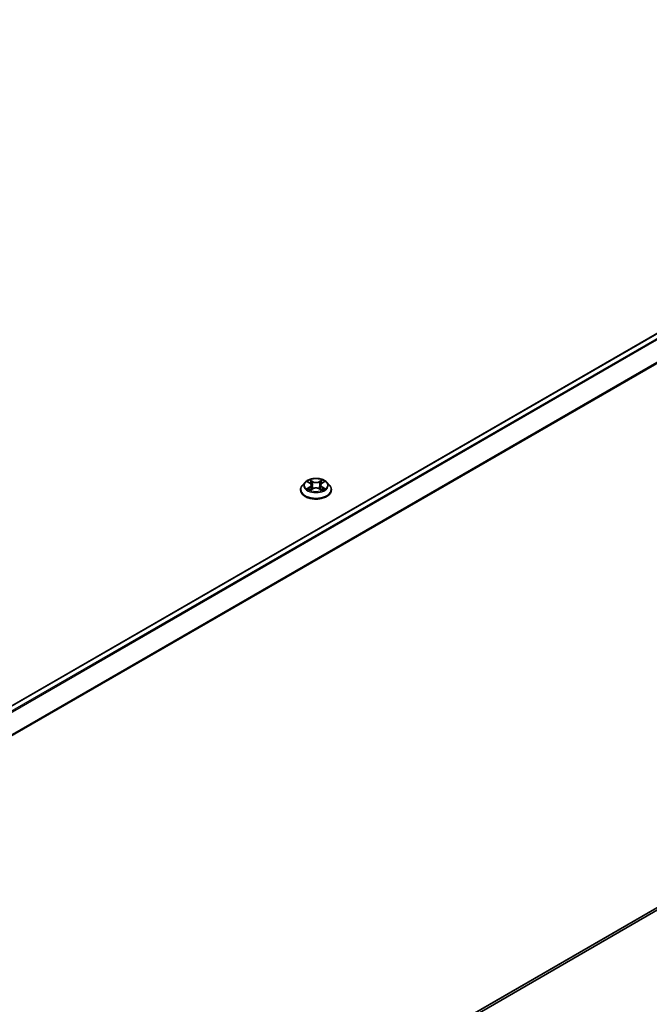
# Model space of a CAD drawing. Units: millimetres. Extents: x 0 to 9444, y 0 to 1826.
# Drawn here: x 382 to 427, y 362 to 433 of the extents above; entities that cross this region are included whole.
import ezdxf

# ---------------------------------------------------------------- set-up
doc = ezdxf.new("R2010")
doc.units = ezdxf.units.MM
doc.header["$LTSCALE"] = 2.5
doc.layers.add('Visible (ISO)', color=7, linetype='Continuous', lineweight=35)
doc.layers.add('Visible Narrow (ISO)', color=7, linetype='Continuous', lineweight=25)

msp = doc.modelspace()

# ---------------------------------------------------------------- linework, layer by layer
at = {"layer": 'Visible (ISO)'}
for p, q in [((467.0166, 433.2452), (344.6632, 362.6044)), ((402.2923, 399.7975), (402.1016, 399.5847)), ((402.4792, 399.8209), (402.643, 399.723)), ((402.7438, 399.5885), (402.7753, 399.2949)), ((403.4184, 399.5885), (403.3869, 399.2949)), ((403.5192, 399.723), (403.683, 399.8209)), ((403.683, 399.8209), (403.683, 399.821)), ((403.8699, 399.7975), (404.0607, 399.5847)), ((401.9657, 399.245), (401.9657, 399.2578)), ((402.673, 399.2378), (402.8435, 399.3329)), ((403.3187, 399.3329), (403.4892, 399.2378)), ((404.1965, 399.245), (404.1965, 399.2578)), ((467.4201, 391.7715), (345.7849, 321.5454))]:
    msp.add_line(p, q, dxfattribs=at)
for points, knots in [([(402.1016, 399.5847), (402.0844, 399.5655), (402.0686, 399.5457), (402.0402, 399.5048), (402.0275, 399.4838), (402.0055, 399.4406), (401.9961, 399.4185), (401.9811, 399.3735), (401.9753, 399.3507), (401.9677, 399.3044), (401.9657, 399.2811), (401.9657, 399.2578)], [0.30783155, 0.30783155, 0.30783155, 0.30783155, 0.40334487, 0.40334487, 0.4988582, 0.4988582, 0.59437152, 0.59437152, 0.68988484, 0.68988484, 0.78539816, 0.78539816, 0.78539816, 0.78539816]), ([(403.8699, 399.7975), (403.8227, 399.8502), (403.7628, 399.8964), (403.6213, 399.9759), (403.5389, 400.0086), (403.3621, 400.0564), (403.2678, 400.0715), (403.0765, 400.0831), (402.9796, 400.0797), (402.7921, 400.0548), (402.7016, 400.0332), (402.5352, 399.9732), (402.4594, 399.9346), (402.3564, 399.8609), (402.3219, 399.8305), (402.2923, 399.7975)], [4.4045574, 4.4045574, 4.4045574, 4.4045574, 4.7255704, 4.7255704, 5.059999, 5.059999, 5.3930764, 5.3930764, 5.7243898, 5.7243898, 6.0561258, 6.0561258, 6.3901037, 6.3901037, 6.5910169, 6.5910169, 6.5910169, 6.5910169]), ([(402.5169, 399.7984), (402.494, 399.8244), (402.459, 399.8393), (402.4256, 399.8466), (402.4252, 399.8466), (402.4248, 399.8467)], [0.001902216, 0.001902216, 0.001902216, 0.001902216, 0.032055974, 0.032055974, 0.032394303, 0.032394303, 0.032394303, 0.032394303]), ([(402.4248, 399.8467), (402.4252, 399.8466), (402.4255, 399.8465), (402.4289, 399.8452), (402.432, 399.8439), (402.4351, 399.8427)], [-0.0323943032, -0.0323943032, -0.0323943032, -0.0323943032, -0.0320559737, -0.0320559737, -0.0289727583, -0.0289727583, -0.0289727583, -0.0289727583]), ([(402.6383, 399.9683), (402.6382, 399.9685), (402.638, 399.9686), (402.6376, 399.9689), (402.6374, 399.9691), (402.6372, 399.9693)], [-0.00023059908, -0.00023059908, -0.00023059908, -0.00023059908, 0, 0, 0.00033832945, 0.00033832945, 0.00033832945, 0.00033832945]), ([(402.6372, 399.9693), (402.6373, 399.9691), (402.6375, 399.9689), (402.6377, 399.9685), (402.6378, 399.9684), (402.6379, 399.9682)], [-0.00033832945, -0.00033832945, -0.00033832945, -0.00033832945, 0, 0, 0.00024151791, 0.00024151791, 0.00024151791, 0.00024151791]), ([(402.7438, 399.5885), (402.7427, 399.599), (402.7403, 399.6093), (402.7331, 399.6296), (402.7283, 399.6394), (402.7165, 399.6584), (402.7095, 399.6675), (402.6936, 399.6849), (402.6847, 399.6932), (402.6651, 399.7088), (402.6544, 399.7162), (402.643, 399.723)], [3.98889417, 3.98889417, 3.98889417, 3.98889417, 4.13010248, 4.13010248, 4.27131078, 4.27131078, 4.41251908, 4.41251908, 4.55372738, 4.55372738, 4.69493569, 4.69493569, 4.69493569, 4.69493569]), ([(403.5192, 399.723), (403.5078, 399.7162), (403.4971, 399.7088), (403.4776, 399.6932), (403.4686, 399.6849), (403.4527, 399.6675), (403.4457, 399.6584), (403.434, 399.6394), (403.4291, 399.6296), (403.4219, 399.6093), (403.4195, 399.599), (403.4184, 399.5885)], [0.01745329, 0.01745329, 0.01745329, 0.01745329, 0.1586616, 0.1586616, 0.2998699, 0.2998699, 0.4410782, 0.4410782, 0.5822865, 0.5822865, 0.72349481, 0.72349481, 0.72349481, 0.72349481]), ([(403.4777, 399.8877), (403.4993, 399.9175), (403.5116, 399.9483), (403.5248, 399.9689), (403.5249, 399.9691), (403.525, 399.9693)], [0, 0, 0, 0, 0.032055974, 0.032055974, 0.032394303, 0.032394303, 0.032394303, 0.032394303]), ([(403.525, 399.9693), (403.5248, 399.9691), (403.5246, 399.9689), (403.5224, 399.967), (403.5203, 399.9651), (403.5183, 399.9632)], [-0.0323943032, -0.0323943032, -0.0323943032, -0.0323943032, -0.0320559737, -0.0320559737, -0.0289727583, -0.0289727583, -0.0289727583, -0.0289727583]), ([(403.7374, 399.8467), (403.737, 399.8466), (403.7367, 399.8466), (403.736, 399.8464), (403.7358, 399.8464), (403.7355, 399.8463)], [-0.00033832945, -0.00033832945, -0.00033832945, -0.00033832945, 0, 0, 0.00024151791, 0.00024151791, 0.00024151791, 0.00024151791]), ([(403.7357, 399.8461), (403.7359, 399.8462), (403.7362, 399.8463), (403.7367, 399.8465), (403.7371, 399.8466), (403.7374, 399.8467)], [-0.00023059908, -0.00023059908, -0.00023059908, -0.00023059908, 0, 0, 0.00033832945, 0.00033832945, 0.00033832945, 0.00033832945]), ([(404.1965, 399.2578), (404.1965, 399.2811), (404.1946, 399.3044), (404.1869, 399.3507), (404.1812, 399.3735), (404.1661, 399.4185), (404.1568, 399.4406), (404.1347, 399.4838), (404.1221, 399.5048), (404.0936, 399.5457), (404.0779, 399.5655), (404.0607, 399.5847)], [3.92699082, 3.92699082, 3.92699082, 3.92699082, 4.02250414, 4.02250414, 4.11801746, 4.11801746, 4.21353078, 4.21353078, 4.30904411, 4.30904411, 4.40455743, 4.40455743, 4.40455743, 4.40455743]), ([(401.9657, 399.245), (401.9657, 399.1762), (401.9838, 399.1076), (402.0542, 398.9762), (402.1076, 398.9137), (402.2456, 398.8002), (402.3313, 398.7498), (402.5251, 398.6675), (402.6333, 398.6357), (402.8608, 398.5938), (402.9801, 398.5837), (403.2178, 398.586), (403.3363, 398.5983), (403.5611, 398.6443), (403.6673, 398.678), (403.8569, 398.7639), (403.9402, 398.8162), (404.0747, 398.9348), (404.1261, 399.0012), (404.1834, 399.1278), (404.1965, 399.1863), (404.1965, 399.245)], [0.7853982, 0.7853982, 0.7853982, 0.7853982, 1.0851087, 1.0851087, 1.3975197, 1.3975197, 1.7220128, 1.7220128, 2.0477407, 2.0477407, 2.3724912, 2.3724912, 2.696846, 2.696846, 3.0216801, 3.0216801, 3.3474775, 3.3474775, 3.6713926, 3.6713926, 3.9269908, 3.9269908, 3.9269908, 3.9269908]), ([(402.4265, 399.3348), (402.4263, 399.3347), (402.4261, 399.3346), (402.4255, 399.3344), (402.4252, 399.3343), (402.4248, 399.3341)], [-0.00023059908, -0.00023059908, -0.00023059908, -0.00023059908, 0, 0, 0.00033832945, 0.00033832945, 0.00033832945, 0.00033832945]), ([(402.4248, 399.3341), (402.4252, 399.3342), (402.4256, 399.3343), (402.4262, 399.3344), (402.4265, 399.3345), (402.4267, 399.3345)], [-0.00033832945, -0.00033832945, -0.00033832945, -0.00033832945, 0, 0, 0.00024151791, 0.00024151791, 0.00024151791, 0.00024151791]), ([(402.5535, 399.3201), (402.5605, 399.3144), (402.568, 399.3085), (402.5842, 399.297), (402.5928, 399.2912), (402.6111, 399.2798), (402.6209, 399.2741), (402.6413, 399.2631), (402.652, 399.2577), (402.6697, 399.2494), (402.6764, 399.2464), (402.6832, 399.2435)], [1.39332395, 1.39332395, 1.39332395, 1.39332395, 1.46346938, 1.46346938, 1.53361482, 1.53361482, 1.60376025, 1.60376025, 1.67390568, 1.67390568, 1.71478324, 1.71478324, 1.71478324, 1.71478324]), ([(402.6798, 399.2416), (402.6611, 399.2427), (402.6497, 399.2308), (402.6375, 399.2119), (402.6373, 399.2117), (402.6372, 399.2115)], [0.002431037, 0.002431037, 0.002431037, 0.002431037, 0.032055974, 0.032055974, 0.032394303, 0.032394303, 0.032394303, 0.032394303]), ([(402.6372, 399.2115), (402.6374, 399.2117), (402.6376, 399.2119), (402.6399, 399.2139), (402.6419, 399.2156), (402.6439, 399.2173)], [-0.0323943032, -0.0323943032, -0.0323943032, -0.0323943032, -0.0320559737, -0.0320559737, -0.0289727583, -0.0289727583, -0.0289727583, -0.0289727583]), ([(403.3187, 399.3329), (403.293, 399.3472), (403.2639, 399.359), (403.2011, 399.377), (403.1675, 399.3832), (403.0987, 399.3893), (403.0635, 399.3893), (402.9947, 399.3832), (402.9611, 399.377), (402.8983, 399.359), (402.8692, 399.3472), (402.8435, 399.3329)], [4.7298423, 4.7298423, 4.7298423, 4.7298423, 5.0370202, 5.0370202, 5.3441982, 5.3441982, 5.6513761, 5.6513761, 5.9585541, 5.9585541, 6.265732, 6.265732, 6.265732, 6.265732]), ([(403.4791, 399.2435), (403.4859, 399.2464), (403.4926, 399.2494), (403.5102, 399.2577), (403.521, 399.2631), (403.5414, 399.2741), (403.5511, 399.2798), (403.5694, 399.2912), (403.5781, 399.297), (403.5942, 399.3085), (403.6017, 399.3144), (403.6087, 399.3201)], [2.99760574, 2.99760574, 2.99760574, 2.99760574, 3.0384833, 3.0384833, 3.10862873, 3.10862873, 3.17877417, 3.17877417, 3.2489196, 3.2489196, 3.31906503, 3.31906503, 3.31906503, 3.31906503]), ([(403.5239, 399.2125), (403.5241, 399.2124), (403.5242, 399.2122), (403.5246, 399.2119), (403.5248, 399.2117), (403.525, 399.2115)], [-0.00023059908, -0.00023059908, -0.00023059908, -0.00023059908, 0, 0, 0.00033832945, 0.00033832945, 0.00033832945, 0.00033832945]), ([(403.525, 399.2115), (403.5249, 399.2117), (403.5248, 399.2119), (403.5245, 399.2123), (403.5244, 399.2125), (403.5243, 399.2126)], [-0.00033832945, -0.00033832945, -0.00033832945, -0.00033832945, 0, 0, 0.00024151791, 0.00024151791, 0.00024151791, 0.00024151791]), ([(403.6412, 399.3354), (403.6638, 399.3397), (403.7011, 399.3418), (403.7367, 399.3343), (403.737, 399.3342), (403.7374, 399.3341)], [0, 0, 0, 0, 0.032055974, 0.032055974, 0.032394303, 0.032394303, 0.032394303, 0.032394303]), ([(403.7374, 399.3341), (403.7371, 399.3343), (403.7367, 399.3344), (403.7333, 399.3357), (403.7302, 399.3368), (403.7271, 399.3379)], [-0.0323943032, -0.0323943032, -0.0323943032, -0.0323943032, -0.0320559737, -0.0320559737, -0.0289727583, -0.0289727583, -0.0289727583, -0.0289727583])]:
    msp.add_open_spline(points, degree=3, knots=knots, dxfattribs=at)
for points in [[(402.4351, 399.8427), (402.4501, 399.8366), (402.4651, 399.8293), (402.4792, 399.8209)], [(403.5183, 399.9632), (403.4993, 399.9455), (403.4799, 399.9235), (403.4582, 399.9024)], [(402.6439, 399.2173), (402.6534, 399.2253), (402.663, 399.2323), (402.673, 399.2378)], [(403.7271, 399.3379), (403.698, 399.3479), (403.6685, 399.3542), (403.6463, 399.3584)]]:
    msp.add_open_spline(points, degree=3, dxfattribs=at)
at = {"layer": 'Visible Narrow (ISO)'}
for p, q in [((467.0743, 433.2395), (344.697, 362.585)), ((467.3624, 433.0731), (344.9852, 362.4186)), ((467.4251, 433.0031), (345.0772, 362.3655)), ((468.0616, 431.7535), (345.7519, 361.138)), ((468.0805, 431.6823), (345.7816, 361.073)), ((402.4248, 399.8467), (402.6331, 399.7222)), ((402.6331, 399.4587), (402.4248, 399.3341)), ((402.516, 399.3584), (402.6469, 399.4366)), ((402.8529, 399.8491), (402.6372, 399.9693)), ((402.6469, 399.4366), (402.6604, 399.2538)), ((402.704, 399.9024), (402.8396, 399.8268)), ((402.8202, 399.5544), (402.7513, 399.8029)), ((402.8396, 399.8268), (402.8202, 399.5544)), ((403.525, 399.9693), (403.3093, 399.8491)), ((403.3226, 399.8268), (403.4582, 399.9024)), ((403.3226, 399.8268), (403.342, 399.5544)), ((403.4109, 399.8029), (403.342, 399.5544)), ((403.5153, 399.4366), (403.5018, 399.2538)), ((403.5153, 399.4366), (403.6463, 399.3584)), ((403.5291, 399.7222), (403.7374, 399.8467)), ((403.7374, 399.3341), (403.5291, 399.4587)), ((402.5854, 399.2963), (402.5717, 399.3184)), ((402.6372, 399.2115), (402.8529, 399.3318)), ((402.6616, 399.2379), (402.6616, 399.2378)), ((402.6621, 399.2311), (402.6621, 399.2311)), ((403.3093, 399.3318), (403.525, 399.2115)), ((403.5001, 399.2311), (403.5001, 399.2311)), ((403.5006, 399.2379), (403.5006, 399.2378)), ((403.5906, 399.3184), (403.5768, 399.2963)), ((468.0805, 392.3389), (345.7849, 321.7314)), ((468.0616, 392.2895), (345.7849, 321.693)), ((467.4251, 391.775), (345.7849, 321.546))]:
    msp.add_line(p, q, dxfattribs=at)
for centre, major_axis, ratio, start_param, end_param in [((403.0811, 399.292), (-1.103, 0), 0.5773503, 5.8056187, 9.9023446), ((403.0811, 399.5618), (-0.8881, 0), 0.5773503, 5.8056187, 9.9023446), ((403.0811, 399.5904), (-0.7923, 0), 0.5773503, 5.3071026, 5.6884717), ((403.0811, 399.5032), (0.6201, 0), 0.5773503, 2.1762943, 2.4206222), ((402.6331, 399.7065), (0.0099, 0.0165), 0.5873385, 0, 0.7942785), ((402.3968, 399.5904), (0.3285, 0), 0.5773503, 5.5152404, 7.0511302), ((402.6331, 399.443), (0.0099, -0.0165), 0.5873385, 0.8637843, 2.3473142), ((402.3968, 399.5761), (0.3477, 0), 0.5773503, 5.5152404, 6.3450887), ((402.6907, 399.8958), (-0.0157, -0.0111), 0.1849737, 1.043317, 2.4384992), ((402.64, 399.8158), (-0.0814, 0.1627), 0.5476269, 4.3686132, 4.9838691), ((402.738, 399.7964), (-0.0185, -0.0051), 0.2229178, 3.8515805, 5.2070037), ((402.8069, 399.5478), (-0.0185, -0.0051), 0.2228845, 3.8515738, 5.2026198), ((402.8529, 399.8334), (-0.0094, -0.0168), 0.5671862, 3.9184152, 5.401945), ((403.0811, 399.9712), (0.3477, 0), 0.5773503, 3.9444441, 5.4803339), ((403.0811, 399.9855), (-0.3285, 0), 0.5773503, 0.8028515, 2.3387412), ((403.0811, 399.1953), (0.3285, 0), 0.5773503, 0.8028515, 2.3387412), ((403.3093, 399.8334), (0.0094, -0.0168), 0.5671862, 0.8812403, 2.3647701), ((403.3554, 399.5478), (-0.0185, 0.0051), 0.2228845, 4.2221582, 5.5732041), ((403.7654, 399.5904), (-0.3285, 0), 0.5773503, 5.5152404, 7.0511302), ((403.5223, 399.8158), (0.0814, 0.1627), 0.5476269, 1.2993162, 1.9145721), ((403.4242, 399.7964), (-0.0185, 0.0051), 0.2229178, 4.2177743, 5.5731974), ((403.7654, 399.5761), (-0.3477, 0), 0.5773503, 6.221282, 7.0511302), ((403.0811, 399.5032), (0.6201, 0), 0.5773503, 0.7209705, 0.9652983), ((403.4716, 399.8958), (-0.0157, 0.0111), 0.1849737, 0.7030935, 2.0982756), ((403.5291, 399.443), (-0.0099, -0.0165), 0.5873385, 3.9358711, 5.419401), ((403.5291, 399.7065), (-0.0099, 0.0165), 0.5873385, 5.4889069, 6.2831853), ((403.0811, 399.5904), (-0.7923, 0), 0.5773503, 3.7363063, 4.1176753), ((403.0811, 399.2578), (-1.1154, 0), 0.5773503, 0, 3.1415927), ((403.0811, 399.245), (1.1154, 0), 0.5773503, 3.1415927, 6.2831853), ((403.0811, 399.5904), (0.7923, 0), 0.5773503, 3.7363063, 4.1176753), ((402.5297, 399.352), (-0.0037, -0.0189), 0.7797536, 4.5269049, 5.922087), ((402.4709, 399.2088), (0.0607, 0.1448), 0.7122196, 5.8136023, 6.4288582), ((402.5854, 399.3121), (-0.0163, -0.0101), 0.7297361, 5.1634453, 5.7754826), ((402.8529, 399.3161), (-0.0094, 0.0168), 0.5671862, 5.5063628, 6.2831853), ((403.3093, 399.3161), (0.0094, 0.0168), 0.5671862, 0, 0.7768225), ((403.0811, 399.5904), (0.7923, 0), 0.5773503, 5.3071026, 5.6884717), ((403.6913, 399.2088), (-0.0607, 0.1448), 0.7122196, 6.1375124, 6.7527683), ((403.5768, 399.3121), (-0.0163, 0.0101), 0.7297361, 3.6492954, 4.2613326), ((403.6325, 399.352), (0.0037, -0.0189), 0.7797536, 0.3610983, 1.7562804)]:
    msp.add_ellipse(centre, major_axis=major_axis, ratio=ratio, start_param=start_param, end_param=end_param, dxfattribs=at)
msp.add_ellipse((403.0811, 399.5904), major_axis=(-0.8236, 0), ratio=0.5773503, dxfattribs=at)
for points in [[(402.6379, 399.9682), (402.6509, 399.9478), (402.6631, 399.9173), (402.6845, 399.8877)], [(402.704, 399.9024), (402.6802, 399.9256), (402.6592, 399.9498), (402.6383, 399.9683)], [(402.6845, 399.8877), (402.7041, 399.8607), (402.7194, 399.8293), (402.7282, 399.7976)], [(402.7282, 399.7976), (402.7512, 399.7147), (402.7741, 399.6319), (402.7971, 399.5491)], [(402.7971, 399.5491), (402.8165, 399.4792), (402.8391, 399.4107), (402.8661, 399.3444)], [(402.8844, 399.3524), (402.8593, 399.418), (402.8383, 399.4856), (402.8202, 399.5544)], [(403.342, 399.5544), (403.3239, 399.4856), (403.3029, 399.418), (403.2778, 399.3524)], [(403.2961, 399.3444), (403.3232, 399.4107), (403.3457, 399.4792), (403.3651, 399.5491)], [(403.3651, 399.5491), (403.3881, 399.6319), (403.4111, 399.7147), (403.434, 399.7976)], [(403.434, 399.7976), (403.4429, 399.8293), (403.4582, 399.8607), (403.4777, 399.8877)], [(403.7355, 399.8463), (403.7027, 399.839), (403.6681, 399.8242), (403.6453, 399.7984)], [(403.683, 399.821), (403.6998, 399.831), (403.718, 399.8393), (403.7357, 399.8461)], [(402.516, 399.3584), (402.4916, 399.3537), (402.4584, 399.3467), (402.4265, 399.3348)], [(402.4267, 399.3345), (402.4616, 399.3417), (402.4986, 399.3397), (402.5211, 399.3354)], [(402.5211, 399.3354), (402.5331, 399.3331), (402.544, 399.3279), (402.5535, 399.3201)], [(403.5243, 399.2126), (403.5124, 399.231), (403.501, 399.2427), (403.4824, 399.2416)], [(403.4893, 399.2378), (403.5012, 399.2312), (403.5126, 399.2224), (403.5239, 399.2125)], [(403.6087, 399.3201), (403.6182, 399.3279), (403.6292, 399.3331), (403.6412, 399.3354)]]:
    msp.add_open_spline(points, degree=3, dxfattribs=at)

doc.saveas('drawing.dxf')
